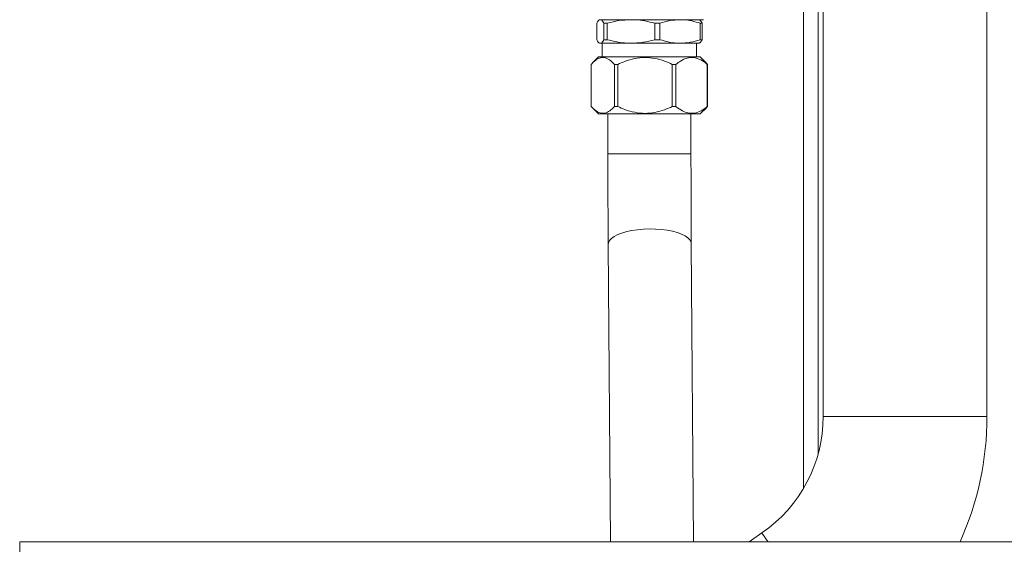
# Model space of a CAD drawing. Units: millimetres. Extents: x 14 to 393, y 60 to 292.
# Drawn here: x 75 to 93, y 219 to 228 of the extents above; entities that cross this region are included whole.
import ezdxf

# ---------------------------------------------------------------- set-up
doc = ezdxf.new("R2010")
doc.units = ezdxf.units.MM

msp = doc.modelspace()

# ---------------------------------------------------------------- linework, layer by layer
at = {"color": 8, "linetype": 'Continuous', "lineweight": 15}
for p, q in [((89.14803, 233.07165), (89.14803, 219.56831)), ((86.32496, 225.70466), (85.56599, 225.70466)), ((87.08872, 225.70466), (86.32496, 225.70466)), ((89.51167, 220.89197), (91.01167, 220.89197)), ((91.01167, 220.89197), (92.51167, 220.89197))]:
    msp.add_line(p, q, dxfattribs=at)
at = {"color": 7, "linetype": 'Continuous', "lineweight": 15}
for p, q in [((89.42075, 233.07165), (89.42075, 220.21167)), ((89.51167, 228.33074), (89.51167, 220.89197)), ((92.51167, 220.89197), (92.51167, 228.33074)), ((85.36126, 227.79618), (85.36126, 228.09678)), ((85.41826, 228.16239), (85.40908, 228.15708)), ((85.41826, 228.16239), (85.42736, 228.16239)), ((85.42736, 228.16239), (85.98841, 228.16239)), ((85.49345, 228.09678), (85.55366, 228.09678)), ((85.49345, 228.09678), (85.49345, 227.79618)), ((85.55366, 227.79618), (85.55366, 228.09678)), ((85.57281, 228.16256), (85.57281, 228.16239)), ((85.98841, 228.16239), (86.88842, 228.16239)), ((86.42316, 227.79618), (86.42316, 228.09678)), ((86.42316, 228.09678), (86.51976, 228.09678)), ((86.51976, 227.79618), (86.51976, 228.09678)), ((86.88842, 228.16239), (87.23644, 228.16239)), ((87.2162, 228.16255), (87.2162, 228.16256)), ((87.24563, 228.15708), (87.23644, 228.16239)), ((87.25707, 227.79618), (87.25707, 228.09678)), ((87.25707, 228.09678), (87.29345, 228.09678)), ((87.29345, 227.79618), (87.29345, 228.09678)), ((85.40908, 227.73587), (85.41826, 227.73057)), ((85.41826, 227.73057), (85.42736, 227.73057)), ((85.42736, 227.73057), (85.98841, 227.73057)), ((85.46372, 227.73057), (85.46372, 227.48057)), ((85.49345, 227.79618), (85.55366, 227.79618)), ((85.98841, 227.73057), (86.88842, 227.73057)), ((86.42316, 227.79618), (86.51976, 227.79618)), ((86.88842, 227.73057), (87.23644, 227.73057)), ((87.19099, 227.48057), (87.19099, 227.73057)), ((87.23644, 227.73057), (87.24563, 227.73587)), ((87.25707, 227.79618), (87.29345, 227.79618)), ((85.26058, 227.3442), (85.26058, 226.57148)), ((85.39554, 227.48057), (85.28516, 227.37019)), ((87.25917, 227.48057), (85.39554, 227.48057)), ((85.74648, 227.3442), (85.68525, 227.3442)), ((85.68525, 227.3442), (85.68525, 226.57148)), ((85.74648, 227.3442), (85.74648, 226.57148)), ((86.81326, 227.3442), (86.74558, 227.3442)), ((86.74558, 227.3442), (86.74558, 226.57148)), ((86.81326, 227.3442), (86.81326, 226.57148)), ((87.36955, 227.37019), (87.25917, 227.48057)), ((87.36851, 227.36914), (87.39413, 227.3442)), ((87.39413, 227.3442), (87.38769, 227.3442)), ((87.38769, 227.3442), (87.38769, 226.57148)), ((87.39413, 227.3442), (87.39413, 226.57148)), ((85.2843, 226.54635), (85.39554, 226.43511)), ((87.25917, 226.43511), (85.39554, 226.43511)), ((85.56599, 226.43511), (85.56599, 225.70466)), ((85.74648, 226.57148), (85.68525, 226.57148)), ((86.81326, 226.57148), (86.74558, 226.57148)), ((87.08872, 225.70466), (87.08872, 226.43511)), ((87.25917, 226.43511), (87.37041, 226.54635)), ((87.39413, 226.57148), (87.36853, 226.54822)), ((87.39413, 226.57148), (87.38769, 226.57148)), ((85.57179, 224.0455), (85.61132, 218.59438)), ((87.13409, 218.59438), (87.09448, 224.05655)), ((88.38842, 218.75684), (88.15207, 218.59438)), ((106.51621, 218.59438), (74.78894, 218.59438)), ((74.78894, 214.50347), (74.78894, 218.59438))]:
    msp.add_line(p, q, dxfattribs=at)
at = {"color": 8, "linetype": 'Continuous', "lineweight": 15, "flags": 128}
for points in [[(86.32978, 224.32794), (86.21896, 224.32412), (86.11058, 224.31447), (86.00694, 224.29921), (85.91025, 224.27866), (85.82258, 224.25325), (85.74579, 224.22354), (85.68152, 224.19015), (85.63113, 224.1538), (85.59571, 224.11525), (85.576, 224.07534), (85.57179, 224.0455)], [(87.09448, 224.05655), (87.08954, 224.08729), (87.06887, 224.12688), (87.03252, 224.16486), (86.98126, 224.20042), (86.91619, 224.23278), (86.83869, 224.26128), (86.75042, 224.28529), (86.65325, 224.30431), (86.54926, 224.31793), (86.44067, 224.32587), (86.32978, 224.32794)], [(88.38842, 218.75684), (88.39308, 218.75007), (88.40699, 218.72983), (88.43001, 218.69634), (88.46188, 218.64997), (88.5001, 218.59438)]]:
    msp.add_lwpolyline(points, dxfattribs=at)
at = {"color": 7, "linetype": 'Continuous', "lineweight": 15}
for radius, start in [(2.59091, 304.504244), (5.59091, 335.735379)]:
    msp.add_arc((86.92076, 220.89197), radius, start, 0, dxfattribs=at)
for points, knots in [([(85.36126, 228.09678), (85.3668, 228.10652), (85.38036, 228.13034), (85.40241, 228.15645), (85.41901, 228.1604), (85.42736, 228.16239)], [0, 0, 0, 0, 0.25597551, 0.62610781, 1, 1, 1, 1]), ([(85.42736, 228.16239), (85.43571, 228.16056), (85.45803, 228.15568), (85.47981, 228.11945), (85.49345, 228.09678)], [0, 0, 0, 0, 0.37411594, 1, 1, 1, 1]), ([(85.52303, 228.16256), (85.52594, 228.16256), (85.53194, 228.16256), (85.58189, 228.16256), (85.66471, 228.16256), (85.78147, 228.16256), (85.925, 228.16256), (86.0859, 228.16256), (86.25321, 228.16256), (86.42076, 228.16256), (86.5883, 228.16256), (86.75561, 228.16256), (86.91651, 228.16256), (87.06003, 228.16256), (87.17681, 228.16256), (87.25962, 228.16256), (87.30957, 228.16256), (87.31557, 228.16256), (87.31848, 228.16256)], [0, 0, 0, 0, 0.05825806, 0.12000625, 0.18432035, 0.24999964, 0.31567923, 0.3799942, 0.44174304, 0.49999963, 0.55825812, 0.62000512, 0.68432009, 0.74999968, 0.81568018, 0.87999428, 0.94174194, 1, 1, 1, 1]), ([(85.55366, 228.09678), (85.62456, 228.11526), (85.76747, 228.1525), (85.91438, 228.15907), (85.98841, 228.16239)], [0, 0, 0, 0, 0.49609296, 1, 1, 1, 1]), ([(85.98841, 228.16239), (86.01365, 228.16194), (86.09926, 228.16043), (86.24557, 228.1426), (86.36374, 228.11211), (86.42316, 228.09678)], [0, 0, 0, 0, 0.17208264, 0.58364241, 1, 1, 1, 1]), ([(86.51976, 228.09678), (86.57988, 228.11526), (86.70106, 228.1525), (86.82564, 228.15907), (86.88842, 228.16239)], [0, 0, 0, 0, 0.496089147, 1, 1, 1, 1]), ([(86.88842, 228.16239), (86.90982, 228.16194), (86.98241, 228.16043), (87.10647, 228.1426), (87.20668, 228.11211), (87.25707, 228.09678)], [0, 0, 0, 0, 0.17208443, 0.58364156, 1, 1, 1, 1]), ([(87.29345, 228.09678), (87.27984, 228.12098), (87.26402, 228.14913), (87.24781, 228.15446), (87.24554, 228.1552)], [0, 0, 0, 0, 0.86013345, 1, 1, 1, 1]), ([(85.42736, 227.73057), (85.4191, 227.73251), (85.4025, 227.73643), (85.38044, 227.76246), (85.3668, 227.78644), (85.36126, 227.79618)], [0, 0, 0, 0, 0.36995229, 0.74402477, 1, 1, 1, 1]), ([(85.49345, 227.79618), (85.47981, 227.7735), (85.45803, 227.73728), (85.43571, 227.73239), (85.42736, 227.73057)], [0, 0, 0, 0, 0.62588401, 1, 1, 1, 1]), ([(85.98841, 227.73057), (85.96317, 227.73101), (85.87757, 227.73252), (85.73126, 227.75036), (85.61309, 227.78084), (85.55366, 227.79618)], [0, 0, 0, 0, 0.172082491, 0.583642867, 1, 1, 1, 1]), ([(86.42316, 227.79618), (86.35227, 227.7777), (86.20936, 227.74045), (86.06245, 227.73388), (85.98841, 227.73057)], [0, 0, 0, 0, 0.4960819, 1, 1, 1, 1]), ([(86.88842, 227.73057), (86.86701, 227.73101), (86.79442, 227.73252), (86.67035, 227.75036), (86.57015, 227.78084), (86.51976, 227.79618)], [0, 0, 0, 0, 0.17209015, 0.58364358, 1, 1, 1, 1]), ([(87.25707, 227.79618), (87.19695, 227.7777), (87.07577, 227.74045), (86.95119, 227.73388), (86.88842, 227.73057)], [0, 0, 0, 0, 0.49608466, 1, 1, 1, 1]), ([(87.24554, 227.73775), (87.24781, 227.7385), (87.26402, 227.74383), (87.27984, 227.77197), (87.29345, 227.79618)], [0, 0, 0, 0, 0.139866645, 1, 1, 1, 1]), ([(85.68525, 227.3442), (85.65568, 227.37405), (85.59559, 227.43471), (85.50194, 227.47527), (85.40915, 227.46458), (85.32953, 227.41567), (85.28122, 227.3656), (85.26058, 227.3442)], [0, 0, 0, 0, 0.21850576, 0.44408545, 0.6410029, 0.84665442, 1, 1, 1, 1]), ([(86.74558, 227.3442), (86.69851, 227.36504), (86.5957, 227.41053), (86.42802, 227.45644), (86.2435, 227.47585), (86.05692, 227.45534), (85.88995, 227.40801), (85.78943, 227.36331), (85.74648, 227.3442)], [0, 0, 0, 0, 0.148696133, 0.324744646, 0.500466504, 0.6821479, 0.864202837, 1, 1, 1, 1]), ([(87.38769, 227.3442), (87.34769, 227.37405), (87.26641, 227.43471), (87.13972, 227.47527), (87.01422, 227.46458), (86.90652, 227.41567), (86.84117, 227.3656), (86.81326, 227.3442)], [0, 0, 0, 0, 0.21850526, 0.4440861, 0.64100266, 0.84665465, 1, 1, 1, 1]), ([(85.26058, 226.57148), (85.29015, 226.54163), (85.35024, 226.48097), (85.4439, 226.44041), (85.53669, 226.45111), (85.6163, 226.50001), (85.66461, 226.55009), (85.68525, 226.57148)], [0, 0, 0, 0, 0.218503698, 0.444085554, 0.641003004, 0.846652387, 1, 1, 1, 1]), ([(85.74648, 226.57148), (85.78943, 226.55238), (85.88995, 226.50767), (86.05692, 226.46034), (86.2435, 226.43983), (86.42802, 226.45924), (86.5957, 226.50515), (86.69851, 226.55065), (86.74558, 226.57148)], [0, 0, 0, 0, 0.13579716, 0.3178521, 0.4995335, 0.67525535, 0.85130387, 1, 1, 1, 1]), ([(86.81326, 226.57148), (86.85325, 226.54163), (86.93454, 226.48097), (87.06122, 226.44041), (87.18673, 226.45111), (87.29442, 226.50001), (87.35977, 226.55009), (87.38769, 226.57148)], [0, 0, 0, 0, 0.21850425, 0.44408613, 0.64100268, 0.84665465, 1, 1, 1, 1]), ([(85.56599, 225.70466), (85.566, 225.65972), (85.56602, 225.52937), (85.56627, 225.31383), (85.56679, 225.05909), (85.56761, 224.80635), (85.56867, 224.5564), (85.56998, 224.31436), (85.57109, 224.14499), (85.57171, 224.05748), (85.57179, 224.0455)], [0, 0, 0, 0, 0.07940963, 0.23034607, 0.38129999, 0.53226149, 0.6832355, 0.83422719, 0.97731851, 1, 1, 1, 1]), ([(87.09448, 224.05655), (87.09419, 224.09826), (87.09334, 224.21923), (87.09211, 224.42325), (87.0909, 224.66935), (87.08995, 224.91886), (87.08926, 225.17089), (87.08884, 225.42018), (87.08872, 225.59839), (87.08872, 225.69174), (87.08872, 225.70466)], [0, 0, 0, 0, 0.07940458, 0.2302654, 0.38116441, 0.53208932, 0.68303358, 0.83399184, 0.97702328, 1, 1, 1, 1])]:
    msp.add_open_spline(points, degree=3, knots=knots, dxfattribs=at)

doc.saveas('drawing.dxf')
